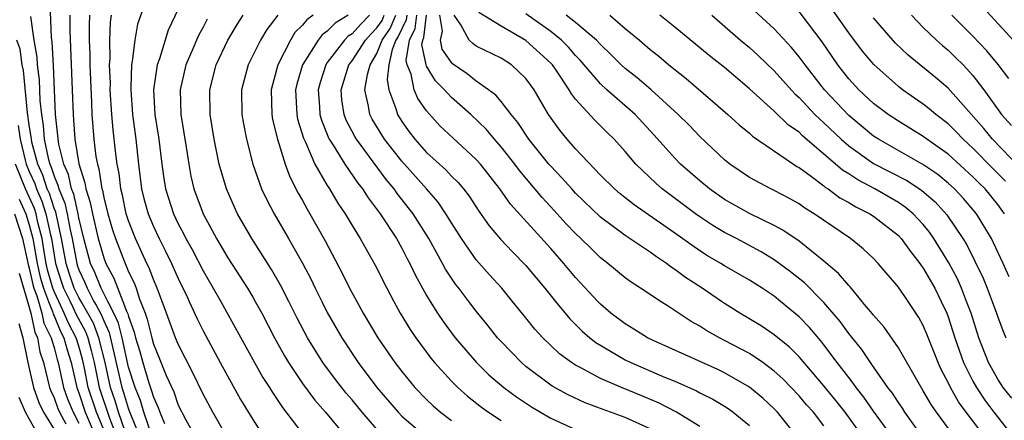
# Model space of a CAD drawing. Units: inches. Extents: x 2503408 to 2505000, y 1545000 to 1548000.
# Drawn here: x 2503822 to 2503902, y 1545422 to 1545455 of the extents above; entities that cross this region are included whole.
import ezdxf

# ---------------------------------------------------------------- set-up
doc = ezdxf.new("R2010")
doc.units = ezdxf.units.IN
doc.header["$MEASUREMENT"] = 0
doc.layers.add('LD25021545_2ft', color=43, linetype='Continuous')

msp = doc.modelspace()

# ---------------------------------------------------------------- linework, layer by layer
at = {"layer": 'LD25021545_2ft'}
for points, elevation in [([(2503832.881, 1545421.119), (2503832.225, 1545423), (2503831.949, 1545423.949), (2503831.52, 1545425), (2503831, 1545426.624), (2503830.471, 1545429), (2503830.189, 1545430.189), (2503829.818, 1545431), (2503829.34, 1545431.939), (2503828.8, 1545433), (2503828.278, 1545434.278), (2503827.942, 1545435), (2503827.398, 1545437), (2503827, 1545438.664), (2503826.938, 1545439), (2503826.582, 1545440.582), (2503826.409, 1545441), (2503826.152, 1545442.152), (2503825.777, 1545443), (2503825.386, 1545444.614), (2503825.325, 1545445), (2503825.307, 1545445.308), (2503825.125, 1545447), (2503824.951, 1545450.951), (2503824.846, 1545452.846), (2503824.79, 1545453.21), (2503824.66, 1545456.66)], 7436), ([(2503832.487, 1545456.487), (2503831.718, 1545454.283), (2503831.494, 1545453), (2503831.294, 1545451.294), (2503831.223, 1545451), (2503831.192, 1545449.192), (2503831.169, 1545449), (2503831.319, 1545447), (2503831.579, 1545445), (2503831.798, 1545443), (2503832.049, 1545441), (2503832.239, 1545440.239), (2503832.576, 1545439), (2503833, 1545437.975), (2503833.469, 1545437), (2503833.986, 1545435.986), (2503834.464, 1545435), (2503835, 1545433.772), (2503835.743, 1545432.257), (2503835.887, 1545431.939), (2503836.526, 1545430.526), (2503837, 1545429.556), (2503838.365, 1545427), (2503840.024, 1545424.024), (2503841, 1545422.412), (2503841.927, 1545421)], 7428), ([(2503898.59, 1545457), (2503902.602, 1545452.602)], 7374), ([(2503901.629, 1545441.629), (2503900.626, 1545442.625), (2503899, 1545444.29), (2503898.215, 1545445), (2503897.626, 1545445.626), (2503897, 1545446.24), (2503896.002, 1545447), (2503895.468, 1545447.468), (2503895, 1545447.838), (2503893.319, 1545449), (2503893, 1545449.245), (2503891.016, 1545451.016), (2503890.115, 1545452.115), (2503889, 1545453.582), (2503887.596, 1545455.596)], 7382), ([(2503823.11, 1545454.89), (2503823.371, 1545453), (2503823.609, 1545451.609), (2503823.642, 1545451), (2503823.801, 1545449.801), (2503823.867, 1545448.133), (2503823.983, 1545447), (2503824.124, 1545446.124), (2503824.213, 1545445), (2503824.531, 1545443.469), (2503824.657, 1545443), (2503824.763, 1545442.763), (2503825, 1545442.02), (2503825.313, 1545441.313), (2503825.383, 1545441), (2503825.856, 1545439.856), (2503826.049, 1545439), (2503826.287, 1545437.713), (2503826.447, 1545437), (2503826.823, 1545435), (2503826.865, 1545434.865), (2503827, 1545434.472), (2503827.468, 1545433.468), (2503827.659, 1545433), (2503828.213, 1545431.939), (2503828.379, 1545431.621), (2503828.83, 1545430.83), (2503829, 1545430.372), (2503829.431, 1545429.431), (2503830.469, 1545425), (2503830.604, 1545424.604), (2503831, 1545423.264), (2503831.151, 1545422.849), (2503832.217, 1545420.216)], 7438), ([(2503826.262, 1545455), (2503826.265, 1545453.735), (2503826.471, 1545449), (2503826.533, 1545447), (2503826.578, 1545446.578), (2503826.666, 1545445), (2503826.982, 1545443.018), (2503827.481, 1545441.481), (2503827.554, 1545441), (2503827.912, 1545439.913), (2503828.082, 1545439), (2503828.548, 1545437), (2503829, 1545435.436), (2503829.169, 1545435), (2503829.821, 1545433.821), (2503830.544, 1545431.939), (2503830.845, 1545431.155), (2503830.947, 1545430.947), (2503831, 1545430.725), (2503831.458, 1545429.458), (2503831.566, 1545429), (2503831.898, 1545427.898), (2503832.138, 1545427), (2503832.629, 1545425.371), (2503832.821, 1545424.821), (2503833, 1545424.206), (2503833.389, 1545423.389), (2503833.524, 1545423), (2503833.906, 1545422.094)], 7434), ([(2503827.849, 1545455), (2503827.817, 1545454.183), (2503827.821, 1545453), (2503827.87, 1545451.87), (2503827.882, 1545451), (2503828.026, 1545447.975), (2503828.054, 1545447), (2503828.205, 1545445), (2503828.376, 1545443.624), (2503828.488, 1545443), (2503828.614, 1545442.614), (2503828.858, 1545441), (2503828.893, 1545440.893), (2503829, 1545440.321), (2503829.317, 1545439), (2503829.703, 1545437.703), (2503829.935, 1545437), (2503830.714, 1545435), (2503830.815, 1545434.815), (2503831, 1545434.329), (2503831.445, 1545433.445), (2503831.606, 1545433), (2503831.877, 1545432.123), (2503831.951, 1545431.939), (2503832.328, 1545431), (2503832.507, 1545430.506), (2503832.861, 1545429), (2503833, 1545428.495), (2503833.446, 1545427.446), (2503834.041, 1545425.959), (2503834.636, 1545424.636), (2503835, 1545423.586), (2503835.6, 1545422.4), (2503836.377, 1545421)], 7432), ([(2503839, 1545420.878), (2503837.776, 1545423), (2503837, 1545424.452), (2503836.173, 1545426.173), (2503835, 1545428.481), (2503834.791, 1545429), (2503834.064, 1545431), (2503833.712, 1545431.939), (2503833.313, 1545433), (2503833, 1545433.705), (2503832.655, 1545434.655), (2503832.482, 1545435), (2503831.57, 1545437), (2503831, 1545438.439), (2503830.819, 1545439), (2503830.5, 1545440.5), (2503830.376, 1545441), (2503830.235, 1545442.235), (2503830.088, 1545443), (2503829.954, 1545444.046), (2503829.761, 1545445.761), (2503829.656, 1545447), (2503829.53, 1545449), (2503829.537, 1545449.537), (2503829.467, 1545451), (2503829.51, 1545451.51), (2503829.485, 1545453), (2503829.55, 1545454.45), (2503829.635, 1545455)], 7430), ([(2503835, 1545455.48), (2503834.197, 1545453.803), (2503833.479, 1545451.479), (2503833.298, 1545451), (2503833.002, 1545449), (2503833.115, 1545447), (2503833.427, 1545445), (2503833.674, 1545443), (2503833.835, 1545441.835), (2503833.97, 1545441), (2503834.613, 1545439), (2503835, 1545438.183), (2503835.419, 1545437.419), (2503835.622, 1545437), (2503836.114, 1545436.114), (2503837, 1545434.398), (2503837.824, 1545433), (2503838.423, 1545431.939), (2503838.891, 1545431.109), (2503841.132, 1545427), (2503841.816, 1545425.816), (2503842.34, 1545425), (2503842.584, 1545424.584), (2503843.386, 1545423.387), (2503845.214, 1545421)], 7426), ([(2503851, 1545421.635), (2503849.809, 1545423), (2503849, 1545423.994), (2503848.532, 1545424.533), (2503847.653, 1545425.653), (2503846.645, 1545427), (2503845.422, 1545429), (2503844.587, 1545430.587), (2503843.898, 1545431.939), (2503843.237, 1545433.237), (2503842.505, 1545434.505), (2503840.914, 1545437), (2503839.778, 1545439), (2503839.527, 1545439.527), (2503838.88, 1545441), (2503838.302, 1545443), (2503837.891, 1545445), (2503837.563, 1545447), (2503837.532, 1545449), (2503838.048, 1545451), (2503839.005, 1545453), (2503839.749, 1545454.251), (2503840.232, 1545455)], 7422), ([(2503843.01, 1545455), (2503842.14, 1545453.86), (2503841.628, 1545453), (2503840.636, 1545451), (2503840.094, 1545449), (2503840.124, 1545447), (2503840.249, 1545446.249), (2503840.492, 1545445), (2503841.005, 1545443), (2503841.716, 1545441), (2503842.125, 1545440.124), (2503842.717, 1545439), (2503843.882, 1545437), (2503845.01, 1545435.01), (2503845.693, 1545433.693), (2503846.025, 1545433), (2503846.556, 1545431.939), (2503847, 1545431.053), (2503848.169, 1545429), (2503849.49, 1545427), (2503851, 1545424.99), (2503852.704, 1545423), (2503853, 1545422.701), (2503855, 1545421.006)], 7420), ([(2503845.873, 1545455), (2503845.359, 1545454.641), (2503845, 1545454.186), (2503844.403, 1545453.597), (2503844.033, 1545453), (2503843.025, 1545451), (2503842.479, 1545449), (2503842.534, 1545447), (2503842.601, 1545446.601), (2503842.999, 1545445), (2503843.615, 1545443), (2503843.982, 1545441.982), (2503844.664, 1545440.664), (2503845, 1545440.081), (2503845.375, 1545439.375), (2503845.609, 1545439), (2503846.831, 1545436.831), (2503848.206, 1545434.206), (2503848.805, 1545433), (2503849.383, 1545431.939), (2503849.895, 1545431), (2503851.08, 1545429), (2503852.454, 1545427), (2503853, 1545426.284), (2503854.056, 1545425), (2503855, 1545424.026), (2503855.522, 1545423.522), (2503856.123, 1545423), (2503857, 1545422.342)], 7418), ([(2503848.691, 1545455), (2503847.648, 1545454.352), (2503847, 1545453.704), (2503846.586, 1545453.414), (2503846.259, 1545453), (2503845.007, 1545451), (2503844.552, 1545449.448), (2503844.45, 1545449), (2503844.542, 1545447), (2503844.616, 1545446.617), (2503845.084, 1545445.084), (2503845.243, 1545444.757), (2503846.014, 1545443), (2503847, 1545441.279), (2503847.181, 1545441), (2503847.854, 1545439.853), (2503848.443, 1545439), (2503849, 1545438.056), (2503849.662, 1545437), (2503850.134, 1545436.134), (2503850.864, 1545434.864), (2503851.804, 1545433), (2503852.37, 1545431.939), (2503852.87, 1545431), (2503853.672, 1545429.672), (2503854.126, 1545429), (2503855.354, 1545427.354), (2503855.645, 1545427), (2503857, 1545425.507), (2503857.505, 1545425), (2503858.299, 1545424.299), (2503859.415, 1545423.415), (2503859.992, 1545423), (2503861, 1545422.345)], 7416), ([(2503850.414, 1545455), (2503849.712, 1545454.288), (2503849, 1545453.503), (2503848.69, 1545453.31), (2503848.38, 1545453), (2503847, 1545451.183), (2503846.876, 1545451), (2503846.418, 1545449.582), (2503846.265, 1545449), (2503846.376, 1545447.624), (2503846.408, 1545447), (2503846.534, 1545446.535), (2503847.109, 1545445.109), (2503847.167, 1545445), (2503847.479, 1545444.521), (2503848.41, 1545443), (2503849.457, 1545441.457), (2503849.831, 1545441), (2503850.286, 1545440.286), (2503851.26, 1545439), (2503852.568, 1545437), (2503853, 1545436.231), (2503853.416, 1545435.416), (2503853.645, 1545435), (2503854.072, 1545434.073), (2503855, 1545432.405), (2503855.289, 1545431.939), (2503855.872, 1545431), (2503856.326, 1545430.327), (2503857.314, 1545429), (2503859.018, 1545427), (2503860.026, 1545426.026), (2503861.221, 1545425), (2503862.241, 1545424.242), (2503863.439, 1545423.439), (2503864.17, 1545423), (2503865, 1545422.536), (2503867, 1545421.622)], 7414), ([(2503873, 1545421.671), (2503871, 1545422.586), (2503869.218, 1545423.218), (2503867.761, 1545423.761), (2503866.396, 1545424.396), (2503865.111, 1545425.111), (2503863, 1545426.691), (2503862.633, 1545427), (2503861, 1545428.694), (2503860.723, 1545429), (2503859.969, 1545429.969), (2503859, 1545431.157), (2503858.408, 1545431.939), (2503857.605, 1545433), (2503857.334, 1545433.334), (2503856.53, 1545434.531), (2503856.285, 1545435), (2503855.17, 1545437), (2503853.922, 1545439), (2503852.642, 1545440.642), (2503852.397, 1545441), (2503851.751, 1545441.751), (2503849.359, 1545445), (2503849.224, 1545445.224), (2503848.537, 1545446.537), (2503848.353, 1545447), (2503848.178, 1545448.178), (2503848.108, 1545449), (2503848.751, 1545451), (2503849, 1545451.319), (2503850.074, 1545453), (2503850.515, 1545453.485), (2503851, 1545453.977), (2503851.414, 1545454.586), (2503851.595, 1545455)], 7412), ([(2503877, 1545421.866), (2503875.131, 1545423), (2503873.732, 1545423.732), (2503872.331, 1545424.331), (2503870.697, 1545425), (2503869, 1545425.728), (2503867.42, 1545426.58), (2503867, 1545426.786), (2503866.67, 1545427), (2503865.712, 1545427.712), (2503865, 1545428.382), (2503864.353, 1545429), (2503863.712, 1545429.712), (2503863, 1545430.625), (2503861.932, 1545431.939), (2503861.07, 1545433), (2503860.076, 1545434.076), (2503859, 1545435.287), (2503857.802, 1545437), (2503857, 1545438.261), (2503856.559, 1545439), (2503855.924, 1545439.924), (2503854.992, 1545441), (2503853, 1545443.231), (2503851.624, 1545445), (2503850.631, 1545446.631), (2503850.441, 1545447), (2503850.335, 1545447.664), (2503850.02, 1545449), (2503850.235, 1545450.235), (2503850.453, 1545451), (2503851, 1545451.904), (2503851.435, 1545453), (2503852.068, 1545453.932), (2503852.536, 1545455)], 7410), ([(2503853.405, 1545455), (2503853.362, 1545454.638), (2503853, 1545453.911), (2503852.723, 1545453.277), (2503852.534, 1545453), (2503852.228, 1545452.228), (2503851.972, 1545451), (2503851.819, 1545449.819), (2503851.96, 1545449), (2503852.529, 1545447.472), (2503852.657, 1545447), (2503853, 1545446.444), (2503853.602, 1545445.602), (2503854.054, 1545445), (2503855, 1545443.937), (2503856.544, 1545442.544), (2503857, 1545442.04), (2503857.532, 1545441.532), (2503857.976, 1545441), (2503858.427, 1545440.427), (2503859.217, 1545439.217), (2503860.037, 1545438.037), (2503860.952, 1545436.953), (2503861.919, 1545435.919), (2503863, 1545434.827), (2503863.825, 1545433.825), (2503864.532, 1545433), (2503865.388, 1545431.939), (2503866.527, 1545430.527), (2503867.529, 1545429.529), (2503868.148, 1545429), (2503868.62, 1545428.62), (2503871, 1545427.223), (2503871.444, 1545427), (2503874.163, 1545425.836), (2503875, 1545425.498), (2503876.73, 1545424.73), (2503877, 1545424.578), (2503878.052, 1545424.052), (2503879, 1545423.485), (2503879.299, 1545423.299), (2503879.701, 1545423), (2503881, 1545421.927)], 7408), ([(2503884.874, 1545421), (2503883.258, 1545423), (2503883, 1545423.272), (2503882.109, 1545424.109), (2503881, 1545425.032), (2503879, 1545426.181), (2503878.45, 1545426.451), (2503873.192, 1545428.808), (2503872.791, 1545429), (2503871.703, 1545429.704), (2503871, 1545430.12), (2503869.837, 1545431), (2503869, 1545431.718), (2503868.795, 1545431.939), (2503867, 1545433.869), (2503866.062, 1545435), (2503865, 1545436.202), (2503861.764, 1545439.764), (2503860.9, 1545441), (2503859.339, 1545443), (2503859, 1545443.383), (2503857.107, 1545445.107), (2503856.079, 1545446.08), (2503855, 1545447.287), (2503854.285, 1545448.285), (2503853.992, 1545449), (2503853.758, 1545450.243), (2503853.437, 1545451), (2503853.364, 1545451.364), (2503853.616, 1545453), (2503854.076, 1545453.924), (2503854.205, 1545455)], 7406), ([(2503887, 1545421.906), (2503886.152, 1545423), (2503885.609, 1545423.609), (2503885, 1545424.328), (2503883.694, 1545425.694), (2503883, 1545426.325), (2503882.079, 1545427), (2503881, 1545427.727), (2503879, 1545428.799), (2503878.595, 1545429), (2503877.568, 1545429.568), (2503877, 1545429.941), (2503876.308, 1545430.308), (2503874.456, 1545431.544), (2503873.842, 1545431.939), (2503873, 1545432.48), (2503872.241, 1545433), (2503871.476, 1545433.476), (2503871, 1545433.827), (2503869.597, 1545435), (2503869, 1545435.456), (2503868.215, 1545436.215), (2503867.433, 1545437), (2503867, 1545437.406), (2503866.224, 1545438.225), (2503865.274, 1545439.274), (2503864.306, 1545440.306), (2503862.477, 1545442.476), (2503862.099, 1545443), (2503861, 1545444.401), (2503860.473, 1545445), (2503859.809, 1545445.809), (2503858.553, 1545447), (2503857, 1545448.363), (2503856.43, 1545449), (2503855.718, 1545449.718), (2503855, 1545450.901), (2503854.958, 1545451), (2503854.629, 1545452.629), (2503854.686, 1545453), (2503854.791, 1545453.209), (2503855.006, 1545455.006)], 7404), ([(2503890.153, 1545421), (2503888.707, 1545423), (2503887.951, 1545423.951), (2503887, 1545425.124), (2503885, 1545427.464), (2503884.235, 1545428.235), (2503883, 1545429.241), (2503881.958, 1545429.958), (2503880.23, 1545431), (2503879, 1545431.769), (2503878.751, 1545431.939), (2503877.189, 1545433), (2503875.863, 1545433.863), (2503875, 1545434.517), (2503874.698, 1545434.698), (2503874.31, 1545435), (2503873.515, 1545435.515), (2503873, 1545435.903), (2503871, 1545437.239), (2503869, 1545438.725), (2503867, 1545440.664), (2503866.689, 1545441), (2503865.905, 1545441.905), (2503865, 1545442.836), (2503864.859, 1545443), (2503863.241, 1545445), (2503862.358, 1545446.358), (2503861.813, 1545447), (2503861, 1545448.051), (2503860.569, 1545448.568), (2503859.989, 1545449), (2503859, 1545449.681), (2503858.269, 1545450.269), (2503857.091, 1545451.091), (2503857, 1545451.18), (2503856.264, 1545452.264), (2503856.11, 1545453), (2503856.279, 1545453.721), (2503856.06, 1545455)], 7402), ([(2503892.516, 1545421), (2503891, 1545423.104), (2503890.221, 1545424.221), (2503889.597, 1545425), (2503889.359, 1545425.359), (2503889, 1545425.8), (2503888.073, 1545427), (2503887, 1545428.439), (2503886.752, 1545428.752), (2503885.827, 1545429.827), (2503885, 1545430.697), (2503883.497, 1545431.939), (2503883, 1545432.35), (2503882.026, 1545433), (2503881, 1545433.647), (2503879, 1545434.799), (2503878.685, 1545435), (2503877.619, 1545435.62), (2503877, 1545436.013), (2503875, 1545437.435), (2503871.711, 1545439.711), (2503870.594, 1545440.595), (2503870.126, 1545441), (2503869, 1545442.122), (2503867, 1545444.235), (2503866.324, 1545445), (2503865.726, 1545445.726), (2503864.816, 1545447), (2503863.653, 1545449), (2503863, 1545449.902), (2503861.831, 1545451), (2503861, 1545451.529), (2503859, 1545452.517), (2503858.718, 1545452.718), (2503858.428, 1545453), (2503857.769, 1545454.231), (2503857.226, 1545455)], 7400), ([(2503895, 1545420.936), (2503893.522, 1545423), (2503893.322, 1545423.322), (2503893, 1545423.784), (2503892.53, 1545424.53), (2503892.16, 1545425), (2503890.857, 1545426.857), (2503890.741, 1545427), (2503890.048, 1545428.048), (2503889, 1545429.357), (2503888.319, 1545430.319), (2503887, 1545431.848), (2503886.91, 1545431.939), (2503885.429, 1545433.429), (2503884.315, 1545434.315), (2503883.406, 1545435), (2503883, 1545435.29), (2503881.936, 1545435.936), (2503879.951, 1545437), (2503879, 1545437.492), (2503878.051, 1545438.051), (2503877, 1545438.753), (2503876.654, 1545439), (2503873.976, 1545441), (2503873.452, 1545441.452), (2503871.854, 1545443), (2503871, 1545444.004), (2503870.098, 1545445), (2503869.538, 1545445.538), (2503868.538, 1545446.538), (2503867, 1545448.247), (2503866.666, 1545448.666), (2503866.486, 1545449), (2503865.44, 1545450.56), (2503865.133, 1545451), (2503865, 1545451.144), (2503863, 1545452.968), (2503861, 1545454.114), (2503859.22, 1545455.221)], 7398), ([(2503898.163, 1545420.164), (2503896.067, 1545423), (2503895.633, 1545423.633), (2503895, 1545424.74), (2503894.586, 1545425.415), (2503893, 1545428.19), (2503891.848, 1545429.848), (2503891, 1545430.815), (2503890.925, 1545430.925), (2503890.119, 1545431.881), (2503890.072, 1545431.939), (2503889.112, 1545433.112), (2503889, 1545433.216), (2503888.187, 1545434.187), (2503887, 1545435.174), (2503885, 1545436.791), (2503883.688, 1545437.688), (2503883, 1545438.052), (2503881, 1545439.023), (2503879, 1545440.153), (2503877.788, 1545441), (2503877, 1545441.65), (2503875.462, 1545443), (2503875, 1545443.475), (2503873.342, 1545445.342), (2503871.789, 1545447), (2503869.512, 1545449), (2503869, 1545449.47), (2503867.376, 1545451.376), (2503867, 1545451.76), (2503866.43, 1545452.43), (2503865.865, 1545453), (2503865, 1545453.683), (2503863, 1545455.115)], 7396), ([(2503899.996, 1545421), (2503898.46, 1545423), (2503897.841, 1545423.842), (2503897.185, 1545425), (2503897, 1545425.395), (2503896.445, 1545426.445), (2503896.196, 1545427), (2503895.297, 1545429.297), (2503895, 1545430.005), (2503894.644, 1545430.644), (2503893.775, 1545431.939), (2503893, 1545433.094), (2503891.371, 1545435), (2503891, 1545435.386), (2503890.167, 1545436.167), (2503889.141, 1545437), (2503886.221, 1545439), (2503885.46, 1545439.459), (2503885, 1545439.79), (2503884.225, 1545440.225), (2503883, 1545440.874), (2503882.73, 1545441), (2503881, 1545441.926), (2503879.427, 1545443), (2503879, 1545443.344), (2503877, 1545445.226), (2503876.135, 1545446.135), (2503875.272, 1545447), (2503873.079, 1545449), (2503871.95, 1545449.95), (2503871, 1545450.702), (2503870.676, 1545451), (2503869.843, 1545451.843), (2503869, 1545452.644), (2503868.677, 1545453), (2503867, 1545454.414), (2503866.229, 1545455)], 7394), ([(2503869.745, 1545455), (2503871, 1545453.935), (2503872.134, 1545453), (2503873, 1545452.249), (2503873.693, 1545451.693), (2503874.506, 1545451), (2503875.902, 1545449.901), (2503878.059, 1545448.059), (2503879.255, 1545447), (2503880.161, 1545446.161), (2503881, 1545445.486), (2503881.252, 1545445.252), (2503884.544, 1545443), (2503884.818, 1545442.818), (2503885, 1545442.72), (2503886.011, 1545441.989), (2503887, 1545441.24), (2503887.129, 1545441.128), (2503887.343, 1545441), (2503888.294, 1545440.293), (2503889, 1545439.91), (2503889.56, 1545439.56), (2503890.696, 1545439), (2503891, 1545438.799), (2503893, 1545437.242), (2503893.228, 1545437), (2503893.96, 1545435.96), (2503894.722, 1545435), (2503894.831, 1545434.831), (2503895, 1545434.614), (2503895.92, 1545433), (2503896.433, 1545431.939), (2503896.886, 1545431), (2503897, 1545430.706), (2503897.548, 1545429), (2503898.246, 1545427), (2503899, 1545425.507), (2503899.276, 1545425), (2503899.966, 1545423.967), (2503900.67, 1545423), (2503902.27, 1545421)], 7392), ([(2503902.128, 1545424.128), (2503901.432, 1545425), (2503901, 1545425.675), (2503900.267, 1545427), (2503899.487, 1545429), (2503898.845, 1545431), (2503898.489, 1545431.939), (2503898.086, 1545433), (2503897.753, 1545433.753), (2503897.057, 1545435.057), (2503895.857, 1545437), (2503895.509, 1545437.51), (2503895, 1545438.14), (2503894.192, 1545439), (2503893.544, 1545439.544), (2503893, 1545439.91), (2503891.112, 1545441), (2503889.721, 1545441.722), (2503889, 1545442.206), (2503888.504, 1545442.504), (2503885.28, 1545445.28), (2503885, 1545445.563), (2503884.152, 1545446.152), (2503883, 1545447.263), (2503881, 1545449.068), (2503879, 1545450.775), (2503877.757, 1545451.757), (2503875, 1545454.042), (2503873.787, 1545455)], 7390), ([(2503877.986, 1545455), (2503880.289, 1545453), (2503881, 1545452.4), (2503881.734, 1545451.734), (2503883, 1545450.513), (2503884.665, 1545448.665), (2503885, 1545448.37), (2503886.28, 1545447), (2503886.639, 1545446.639), (2503887, 1545446.327), (2503888.387, 1545445), (2503889, 1545444.467), (2503891, 1545443.063), (2503893.669, 1545441.669), (2503894.701, 1545441), (2503894.88, 1545440.88), (2503895.952, 1545439.952), (2503896.902, 1545438.902), (2503898.188, 1545437), (2503898.496, 1545436.496), (2503899.166, 1545435.166), (2503899.814, 1545433.813), (2503900.155, 1545433), (2503900.544, 1545431.939), (2503900.888, 1545431), (2503901, 1545430.654), (2503901.455, 1545429.455), (2503901.644, 1545429)], 7388), ([(2503901.911, 1545433.911), (2503901.436, 1545435), (2503900.664, 1545436.664), (2503900.486, 1545437), (2503899.286, 1545439), (2503898.233, 1545440.233), (2503897.521, 1545441), (2503897, 1545441.475), (2503896.164, 1545442.164), (2503894.976, 1545442.976), (2503891.4, 1545445), (2503891, 1545445.263), (2503889, 1545446.915), (2503887.041, 1545449), (2503885.48, 1545451), (2503885, 1545451.658), (2503884.395, 1545452.395), (2503883, 1545453.898), (2503881.39, 1545455.39)], 7386), ([(2503901.546, 1545439), (2503901, 1545439.758), (2503899.978, 1545441), (2503899.482, 1545441.482), (2503899, 1545441.981), (2503897, 1545443.798), (2503895.28, 1545445), (2503895, 1545445.215), (2503893, 1545446.452), (2503892.164, 1545447), (2503891, 1545447.878), (2503889.8, 1545449), (2503889, 1545449.883), (2503888.128, 1545451), (2503886.85, 1545452.85), (2503885, 1545455.295)], 7384), ([(2503902.754, 1545442.754), (2503900.564, 1545445), (2503899.878, 1545445.877), (2503897, 1545449.115), (2503895.986, 1545449.986), (2503893.776, 1545451.776), (2503892.759, 1545452.759), (2503891, 1545454.776)], 7380), ([(2503894.043, 1545455), (2503895, 1545454.018), (2503896.055, 1545453), (2503896.553, 1545452.553), (2503897, 1545452.186), (2503897.606, 1545451.606), (2503898.21, 1545451), (2503899, 1545450.144), (2503899.879, 1545449), (2503901.299, 1545447), (2503902.101, 1545446.101)], 7378), ([(2503901.895, 1545449.894), (2503901.028, 1545451.028), (2503900.122, 1545452.122), (2503899, 1545453.309), (2503897.313, 1545455)], 7376), ([(2503837.328, 1545454.672), (2503837, 1545454.036), (2503836.628, 1545453.372), (2503836.102, 1545452.102), (2503835.614, 1545451), (2503835.146, 1545449), (2503835.196, 1545447), (2503835.633, 1545444.368), (2503835.84, 1545443), (2503836.017, 1545442.018), (2503836.258, 1545441), (2503837.003, 1545438.997), (2503838.093, 1545437), (2503839, 1545435.45), (2503840.576, 1545433), (2503841, 1545432.28), (2503841.192, 1545431.939), (2503841.72, 1545431), (2503842.758, 1545429), (2503843.552, 1545427.553), (2503843.881, 1545427), (2503845, 1545425.327), (2503845.988, 1545423.988), (2503846.854, 1545423), (2503848.516, 1545421)], 7424), ([(2503831, 1545420.671), (2503830.189, 1545423), (2503829.918, 1545423.918), (2503829.548, 1545425), (2503829.102, 1545427), (2503828.612, 1545429), (2503828.175, 1545430.174), (2503827.73, 1545431), (2503827.187, 1545431.939), (2503827, 1545432.263), (2503826.631, 1545433), (2503826.214, 1545434.214), (2503825.966, 1545435), (2503825.599, 1545437), (2503825.13, 1545439.13), (2503825, 1545439.445), (2503824.622, 1545440.622), (2503824.452, 1545441), (2503824.1, 1545442.1), (2503823.698, 1545443), (2503823.221, 1545444.779), (2503823.175, 1545445), (2503823.162, 1545445.162), (2503823, 1545446.172), (2503822.868, 1545447.132), (2503822.537, 1545450.538), (2503822.427, 1545451), (2503822.259, 1545452.259), (2503822.002, 1545453)], 7440), ([(2503822.121, 1545446.121), (2503822.263, 1545445), (2503822.679, 1545443.321), (2503822.763, 1545443), (2503823, 1545442.416), (2503823.438, 1545441.438), (2503823.578, 1545441), (2503824.019, 1545440.019), (2503824.346, 1545439), (2503824.705, 1545437.295), (2503824.782, 1545437), (2503825.108, 1545435), (2503825.563, 1545433.563), (2503825.756, 1545433), (2503826.288, 1545431.939), (2503826.516, 1545431.484), (2503826.82, 1545430.82), (2503827.519, 1545429.519), (2503827.713, 1545429), (2503827.992, 1545427.992), (2503828.227, 1545427), (2503828.639, 1545425), (2503829.461, 1545422.539), (2503830.061, 1545421)], 7442), ([(2503829, 1545421.591), (2503828.408, 1545423), (2503827.747, 1545425), (2503827.451, 1545426.549), (2503827.288, 1545427.288), (2503827, 1545428.327), (2503826.793, 1545429), (2503826.17, 1545430.17), (2503825.823, 1545431), (2503825.378, 1545431.939), (2503825, 1545432.736), (2503824.897, 1545433), (2503824.482, 1545434.482), (2503824.366, 1545435), (2503824.228, 1545435.772), (2503824.036, 1545437), (2503823.696, 1545438.305), (2503823.549, 1545439), (2503823.415, 1545439.415), (2503822.7, 1545441), (2503821.896, 1545443)], 7444), ([(2503822.176, 1545440.176), (2503822.72, 1545439), (2503823, 1545438.111), (2503823.29, 1545437), (2503823.64, 1545435), (2503823.889, 1545433.89), (2503824.138, 1545433), (2503824.552, 1545431.939), (2503824.866, 1545431.134), (2503824.921, 1545430.921), (2503825, 1545430.762), (2503825.519, 1545429.519), (2503825.796, 1545429), (2503826.046, 1545428.046), (2503826.383, 1545427), (2503826.827, 1545425), (2503827, 1545424.557), (2503827.513, 1545423), (2503828.367, 1545421)], 7446), ([(2503821.82, 1545439), (2503822.466, 1545437), (2503822.916, 1545434.916), (2503823, 1545434.619), (2503823.297, 1545433.297), (2503823.38, 1545433), (2503823.623, 1545432.377), (2503823.749, 1545431.939), (2503824.018, 1545431), (2503824.185, 1545430.185), (2503824.777, 1545429), (2503824.808, 1545428.809), (2503825, 1545428.23), (2503825.256, 1545427.256), (2503825.338, 1545427), (2503825.764, 1545425), (2503826.089, 1545424.088), (2503826.53, 1545423), (2503827, 1545422.136)], 7448), ([(2503822.201, 1545434.201), (2503822.859, 1545431.939), (2503823.132, 1545431), (2503823.449, 1545429.449), (2503823.674, 1545429), (2503823.863, 1545427.863), (2503824.149, 1545427), (2503824.636, 1545425), (2503824.732, 1545424.732), (2503825, 1545424.162), (2503825.305, 1545423.305), (2503825.429, 1545423), (2503825.941, 1545422.059)], 7450), ([(2503822.15, 1545430.15), (2503822.494, 1545429), (2503822.86, 1545427.141), (2503822.876, 1545427), (2503823.336, 1545425), (2503823.778, 1545423.777), (2503824.143, 1545423), (2503825, 1545421.622)], 7452), ([(2503824.254, 1545420.253), (2503823, 1545422.467), (2503822.705, 1545423), (2503822.182, 1545424.183)], 7454)]:
    msp.add_lwpolyline(points, dxfattribs=dict(at, elevation=elevation))

doc.saveas('drawing.dxf')
